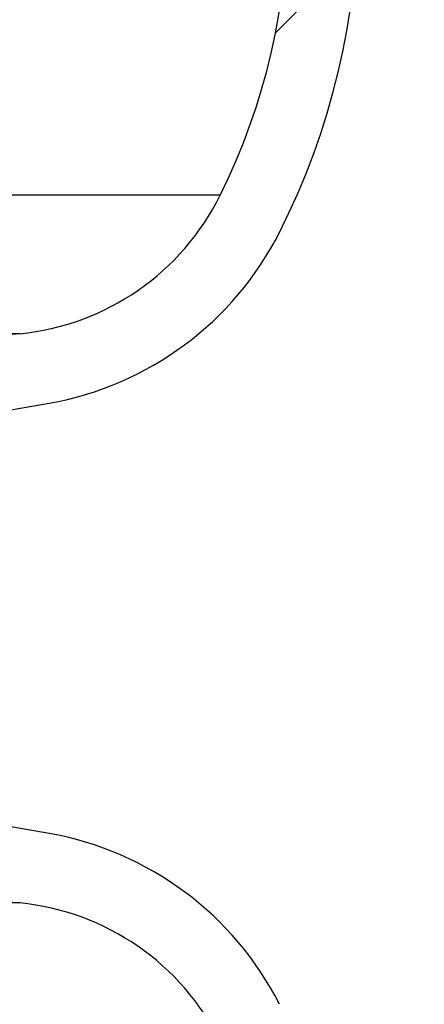
# Model space of a CAD drawing. Units: millimetres. Extents: x 0 to 720, y 0 to 287.
# Drawn here: x 678 to 679, y 183 to 185 of the extents above; entities that cross this region are included whole.
import ezdxf

# ---------------------------------------------------------------- set-up
doc = ezdxf.new("R2010")
doc.units = ezdxf.units.MM
doc.header["$PDSIZE"] = -1
doc.styles.add('SLDTEXTSTYLE1', font='GOTHIC.TTF', dxfattribs={"width": 0.913})
doc.dimstyles.new('SLDDIMSTYLE1', dxfattribs={"dimtxt": 3.5, "dimasz": 3.302, "dimexe": 0, "dimexo": 0.0625, "dimgap": 0.875, "dimtad": 1, "dimdec": 0, "dimlfac": 20, "dimrnd": 1e-09, "dimzin": 12, "dimdsep": 46, "dimtxsty": 'SLDTEXTSTYLE1', "dimsah": 1, "dimcen": 0.09, "dimadec": 0, "dimazin": 3, "dimtfac": 1, "dimtdec": 0, "dimtofl": 0, "dimtmove": 0, "dimatfit": 3, "dimfxl": 1, "dimfrac": 2, "dimtolj": 1, "dimtzin": 12, "dimarcsym": 0})

# ---------------------------------------------------------------- blocks, each defined once
blk = doc.blocks.new('*D48')
at = {"color": 0, "linetype": 'Continuous', "lineweight": -2}
for p, q in [((669.9459650148194, 256.5553449892426), (694.8834650148194, 256.5553449892426)), ((694.8834650148194, 176.9934695333683), (694.8834650148194, 253.2533449892426)), ((649.8209650148194, 173.6914695333683), (694.8834650148194, 173.6914695333683))]:
    blk.add_line(p, q, dxfattribs=at)
at = {"color": 0}
for points in [[(695.4337983481528, 253.2533449892426), (694.3331316814861, 253.2533449892426), (694.8834650148194, 256.5553449892426)], [(694.3331316814861, 176.9934695333683), (695.4337983481528, 176.9934695333683), (694.8834650148194, 173.6914695333683)]]:
    blk.add_solid(points, dxfattribs=at)
at = {"layer": 'Defpoints', "color": 0}
for p in [(669.8834650148194, 256.5553449892426), (694.8834650148194, 256.5553449892426), (649.7584650148194, 173.6914695333683)]:
    blk.add_point(p, dxfattribs=at)
at = {"color": 0, "lineweight": 18, "insert": (690.5084650148194, 214.7096124089352), "char_height": 3.5, "attachment_point": 2, "rotation": 90, "style": 'SLDTEXTSTYLE1'}
blk.add_mtext('\\A1;H', dxfattribs=at)

msp = doc.modelspace()

# ---------------------------------------------------------------- hatches: boundary and pattern name
at = {"linetype": 'Continuous', "lineweight": 18}
h = msp.add_hatch(dxfattribs=at)
h.set_pattern_fill('ANSI37', style=0)
h.set_pattern_definition([(45, (514.8891775923718, -5), (-2.245064030267288, 2.245064030267288), []), (135, (514.8891775923718, -5), (-2.245064030267288, -2.245064030267288), [])])
edge = h.paths.add_edge_path(flags=0)
edge.add_line((677.0429177881693, 205.2011732079557), (677.7268230387662, 205.3217641558841))
edge.add_arc((677.5906828674754, 206.0938534342457), 0.7839999999999986, 279.9999999999931, 333.0685219318205)
edge.add_arc((676.7169650148194, 206.5377195333683), 1.763999999999999, 333.0685219318219, 386.9314780681781)
edge.add_arc((677.5906828674754, 206.981585632491), 0.7839999999999986, 26.93147806817955, 79.99999999999869)
edge.add_line((677.7268230387663, 207.7536749108525), (676.9189124505854, 207.8961313455489))
edge.add_arc((676.9699650148193, 208.1856648249345), 0.2939999999999987, 180, 260.0000000000263, ccw=False)
edge.add_line((676.6759650148194, 208.1856648249345), (676.6759650148194, 208.3722742418022))
edge.add_arc((676.9699650148193, 208.3722742418022), 0.2939999999999987, 99.99999999997368, 180, ccw=False)
edge.add_line((676.9189124505854, 208.6618077211878), (677.7268230387663, 208.8042641558841))
edge.add_arc((677.5906828674754, 209.5763534342457), 0.7839999999999986, 279.9999999999931, 333.0685219318205)
edge.add_arc((676.7169650148194, 210.0202195333683), 1.763999999999999, 333.0685219318219, 386.9314780681789)
edge.add_arc((677.5906828674754, 210.4640856324909), 0.7839999999999986, 26.9314780681814, 79.99999999999869)
edge.add_line((677.7268230387663, 211.2361749108525), (677.0429177881695, 211.3567658587809))
edge.add_arc((677.0689650148195, 211.5044870217328), 0.15, 180, 259.9999999999689, ccw=False)
edge.add_line((676.9189650148194, 211.5044870217328), (676.9189650148194, 212.0184520450039))
edge.add_arc((677.0689650148195, 212.0184520450039), 0.15, 100.00000000003098, 180, ccw=False)
edge.add_line((677.0429177881693, 212.1661732079557), (677.7268230387662, 212.2867641558841))
edge.add_arc((677.5906828674754, 213.0588534342457), 0.7839999999999986, 279.9999999999931, 333.0685219318205)
edge.add_arc((676.7169650148194, 213.5027195333683), 1.763999999999999, 333.0685219318227, 386.9314780681789)
edge.add_arc((677.5906828674754, 213.946585632491), 0.7839999999999986, 26.93147806817955, 79.99999999999869)
edge.add_line((677.7268230387663, 214.7186749108525), (676.9189124505854, 214.8611313455488))
edge.add_arc((676.9699650148193, 215.1506648249344), 0.2939999999999987, 180, 260.0000000000263, ccw=False)
edge.add_line((676.6759650148194, 215.1506648249344), (676.6759650148194, 215.3372742418022))
edge.add_arc((676.9699650148193, 215.3372742418022), 0.2939999999999987, 99.99999999997368, 180, ccw=False)
edge.add_line((676.9189124505854, 215.6268077211878), (677.7268230387663, 215.7692641558842))
edge.add_arc((677.5906828674754, 216.5413534342457), 0.7839999999999986, 280.0000000000013, 333.0685219318205)
edge.add_arc((676.7169650148194, 216.9852195333683), 1.763999999999999, 333.0685219318219, 386.9314780681789)
edge.add_arc((677.5906828674754, 217.429085632491), 0.7839999999999986, 26.93147806817955, 79.99999999999869)
edge.add_line((677.7268230387663, 218.2011749108525), (677.0429177881695, 218.3217658587809))
edge.add_arc((677.0689650148195, 218.4694870217328), 0.15, 180, 259.9999999999689, ccw=False)
edge.add_line((676.9189650148194, 218.4694870217328), (676.9189650148194, 218.9834520450039))
edge.add_arc((677.0689650148195, 218.9834520450039), 0.15, 100.00000000003098, 180, ccw=False)
edge.add_line((677.0429177881693, 219.1311732079557), (677.7268230387662, 219.2517641558842))
edge.add_arc((677.5906828674754, 220.0238534342457), 0.7839999999999986, 279.9999999999931, 333.0685219318205)
edge.add_arc((676.7169650148194, 220.4677195333683), 1.763999999999999, 333.0685219318227, 386.9314780681789)
edge.add_arc((677.5906828674754, 220.911585632491), 0.7839999999999986, 26.93147806817955, 79.99999999999869)
edge.add_line((677.7268230387663, 221.6836749108525), (676.9189124505854, 221.8261313455488))
edge.add_arc((676.9699650148193, 222.1156648249344), 0.2939999999999987, 180, 260.0000000000263, ccw=False)
edge.add_line((676.6759650148194, 222.1156648249344), (676.6759650148194, 222.3022742418022))
edge.add_arc((676.9699650148193, 222.3022742418022), 0.2939999999999987, 99.99999999997368, 180, ccw=False)
edge.add_line((676.9189124505854, 222.5918077211878), (677.7268230387663, 222.7342641558841))
edge.add_arc((677.5906828674754, 223.5063534342457), 0.7839999999999986, 280.0000000000013, 333.0685219318205)
edge.add_arc((676.7169650148194, 223.9502195333683), 1.763999999999999, 333.0685219318219, 386.9314780681781)
edge.add_arc((677.5906828674754, 224.394085632491), 0.7839999999999986, 26.93147806817955, 79.99999999999869)
edge.add_line((677.7268230387663, 225.1661749108525), (677.0429177881695, 225.2867658587809))
edge.add_arc((677.0689650148195, 225.4344870217327), 0.15, 180, 259.9999999999689, ccw=False)
edge.add_line((676.9189650148194, 225.4344870217327), (676.9189650148194, 225.9484520450039))
edge.add_arc((677.0689650148195, 225.9484520450039), 0.15, 100.00000000003098, 180, ccw=False)
edge.add_line((677.0429177881693, 226.0961732079557), (677.7268230387662, 226.2167641558842))
edge.add_arc((677.5906828674754, 226.9888534342457), 0.7839999999999986, 279.9999999999931, 333.0685219318186)
edge.add_arc((676.7169650148194, 227.4327195333683), 1.763999999999999, 333.0685219318219, 386.9314780681789)
edge.add_arc((677.5906828674754, 227.876585632491), 0.7839999999999986, 26.93147806817955, 80.00000000000688)
edge.add_line((677.7268230387662, 228.6486749108525), (676.9189124505854, 228.7911313455488))
edge.add_arc((676.9699650148193, 229.0806648249344), 0.2939999999999987, 180, 260.0000000000263, ccw=False)
edge.add_line((676.6759650148194, 229.0806648249344), (676.6759650148194, 229.2672742418022))
edge.add_arc((676.9699650148193, 229.2672742418022), 0.2939999999999987, 99.99999999997368, 180, ccw=False)
edge.add_line((676.9189124505854, 229.5568077211878), (677.7268230387663, 229.6992641558842))
edge.add_arc((677.5906828674754, 230.4713534342457), 0.7839999999999986, 280.0000000000013, 333.0685219318205)
edge.add_arc((676.7169650148194, 230.9152195333683), 1.763999999999999, 333.0685219318219, 386.9314780681781)
edge.add_arc((677.5906828674754, 231.359085632491), 0.7839999999999986, 26.93147806817955, 79.99999999999869)
edge.add_line((677.7268230387663, 232.1311749108525), (677.0429177881695, 232.2517658587809))
edge.add_arc((677.0689650148195, 232.3994870217327), 0.15, 180, 259.9999999999689, ccw=False)
edge.add_line((676.9189650148194, 232.3994870217327), (676.9189650148194, 232.9134520450039))
edge.add_arc((677.0689650148195, 232.9134520450039), 0.15, 100.00000000003098, 180, ccw=False)
edge.add_line((677.0429177881693, 233.0611732079557), (677.7268230387662, 233.1817641558842))
edge.add_arc((677.5906828674754, 233.9538534342457), 0.7839999999999986, 279.9999999999931, 333.0685219318186)
edge.add_arc((676.7169650148194, 234.3977195333683), 1.763999999999999, 333.0685219318219, 386.9314780681789)
edge.add_arc((677.5906828674754, 234.841585632491), 0.7839999999999986, 26.93147806817955, 80.00000000000688)
edge.add_line((677.7268230387662, 235.6136749108525), (676.9189124505854, 235.7561313455489))
edge.add_arc((676.9699650148193, 236.0456648249344), 0.2939999999999987, 180, 260.0000000000263, ccw=False)
edge.add_line((676.6759650148194, 236.0456648249344), (676.6759650148194, 236.2322742418022))
edge.add_arc((676.9699650148193, 236.2322742418022), 0.2939999999999987, 99.99999999997368, 180, ccw=False)
edge.add_line((676.9189124505854, 236.5218077211878), (677.7268230387663, 236.6642641558842))
edge.add_arc((677.5906828674754, 237.4363534342457), 0.7839999999999986, 280.0000000000013, 333.0685219318205)
edge.add_arc((676.7169650148194, 237.8802195333683), 1.763999999999999, 333.0685219318227, 386.9314780681789)
edge.add_arc((677.5906828674754, 238.324085632491), 0.7839999999999986, 26.93147806817955, 80.00000000000688)
edge.add_line((677.7268230387662, 239.0961749108525), (677.0429177881693, 239.2167658587809))
edge.add_arc((677.0689650148195, 239.3644870217327), 0.15, 180, 259.9999999999689, ccw=False)
edge.add_line((676.9189650148194, 239.3644870217327), (676.9189650148194, 239.8784520450039))
edge.add_arc((677.0689650148195, 239.8784520450039), 0.15, 100.00000000003098, 180, ccw=False)
edge.add_line((677.0429177881693, 240.0261732079557), (677.7268230387662, 240.1467641558841))
edge.add_arc((677.5906828674754, 240.9188534342457), 0.7839999999999986, 279.9999999999931, 333.0685219318205)
edge.add_arc((676.7169650148194, 241.3627195333683), 1.763999999999999, 333.0685219318219, 386.9314780681789)
edge.add_arc((677.5906828674754, 241.806585632491), 0.7839999999999986, 26.93147806817955, 80.00000000000688)
edge.add_line((677.7268230387662, 242.5786749108525), (676.9189124505854, 242.7211313455489))
edge.add_arc((676.9699650148193, 243.0106648249345), 0.2939999999999987, 180, 260.0000000000263, ccw=False)
edge.add_line((676.6759650148194, 243.0106648249345), (676.6759650148194, 243.1972742418022))
edge.add_arc((676.9699650148193, 243.1972742418022), 0.2939999999999987, 99.99999999997368, 180, ccw=False)
edge.add_line((676.9189124505854, 243.4868077211878), (677.7268230387663, 243.6292641558841))
edge.add_arc((677.5906828674754, 244.4013534342457), 0.7839999999999986, 279.9999999999928, 333.0685219318186)
edge.add_arc((676.7169650148194, 244.8452195333683), 1.763999999999999, 333.0685219318219, 386.9314780681781)
edge.add_arc((677.5906828674754, 245.289085632491), 0.7839999999999986, 26.9314780681777, 80.00000000000723)
edge.add_line((677.7268230387662, 246.0611749108525), (677.0429177881693, 246.1817658587809))
edge.add_arc((677.0689650148195, 246.3294870217327), 0.15, 180, 259.9999999999689, ccw=False)
edge.add_line((676.9189650148194, 246.3294870217327), (676.9189650148194, 246.8434520450039))
edge.add_arc((677.0689650148195, 246.8434520450039), 0.15, 100.00000000003098, 180, ccw=False)
edge.add_line((677.0429177881693, 246.9911732079557), (677.7268230387662, 247.1117641558842))
edge.add_arc((677.5906828674754, 247.8838534342457), 0.7839999999999986, 280.0000000000013, 333.0685219318223)
edge.add_arc((676.7169650148194, 248.3277195333683), 1.763999999999999, 333.0685219318236, 386.9314780681789)
edge.add_arc((677.5906828674754, 248.771585632491), 0.7839999999999986, 26.9314780681777, 80.00000000000723)
edge.add_line((677.7268230387662, 249.5436749108525), (676.9189124505854, 249.6861313455488))
edge.add_arc((676.9699650148193, 249.9756648249345), 0.2939999999999987, 180, 260.0000000000263, ccw=False)
edge.add_line((676.6759650148194, 249.9756648249345), (676.6759650148194, 250.1622742418022))
edge.add_arc((676.9699650148193, 250.1622742418022), 0.2939999999999987, 99.99999999997368, 180, ccw=False)
edge.add_line((676.9189124505854, 250.4518077211878), (677.7268230387663, 250.5942641558842))
edge.add_arc((677.5906828674754, 251.3663534342457), 0.7839999999999986, 280.0000000000013, 333.0685219318223)
edge.add_arc((676.7169650148194, 251.8102195333684), 1.763999999999999, 333.0685219318219, 386.9314780681781)
edge.add_arc((677.5906828674754, 252.254085632491), 0.7839999999999986, 26.9314780681777, 80.00000000000723)
edge.add_line((677.7268230387662, 253.0261749108525), (677.0429177881693, 253.146765858781))
edge.add_arc((677.0689650148195, 253.2944870217327), 0.15, 180, 259.9999999999689, ccw=False)
edge.add_line((676.9189650148194, 253.2944870217327), (676.9189650148194, 253.5514695333683))
edge.add_line((676.9189650148194, 253.5514695333683), (676.7829650148194, 253.5514695333683))
edge.add_line((676.7829650148194, 253.5514695333683), (676.7829650148194, 253.2553835212924))
edge.add_arc((677.1284650148193, 253.2553835212924), 0.3455, 180, 264.3999999999989)
edge.add_line((677.0947501229525, 252.9115324545986), (677.6548873572254, 252.8566105185824))
edge.add_arc((677.5949714567735, 252.2455408949936), 0.6140000000000019, 26.372516233578494, 84.40000000000208, ccw=False)
edge.add_arc((676.7169650148194, 251.8102195333684), 1.594, -26.37251623358128, 26.37251623357588, ccw=False)
edge.add_arc((677.5949714567735, 251.3748981717431), 0.6140000000000019, 275.5999999999979, 333.62748376641207, ccw=False)
edge.add_line((677.6548873572256, 250.7638285481543), (676.8308803667956, 250.6830339563359))
edge.add_arc((676.8819650148193, 250.1620324124454), 0.523500000000001, 95.59999999998625, 131.0077007365274)
edge.add_line((676.5384650148194, 250.5570767137585), (676.5384650148194, 253.5514695333683))
edge.add_line((676.5384650148194, 253.5514695333683), (676.3584650148194, 253.5514695333683))
edge.add_line((676.3584650148193, 253.5514695333683), (676.3584650148193, 152.5514695333683))
edge.add_line((676.3584650148193, 152.5514695333683), (676.6759650148193, 152.5514695333683))
edge.add_line((676.6759650148194, 152.5514695333683), (676.6759650148194, 152.6522742418022))
edge.add_arc((676.9699650148193, 152.6522742418022), 0.2939999999999987, 99.99999999997368, 180, ccw=False)
edge.add_line((676.9189124505854, 152.9418077211878), (677.7268230387663, 153.0842641558841))
edge.add_arc((677.5906828674754, 153.8563534342457), 0.7839999999999986, 280.0000000000013, 333.0685219318205)
edge.add_arc((676.7169650148194, 154.3002195333683), 1.763999999999999, 333.0685219318227, 386.9314780681789)
edge.add_arc((677.5906828674754, 154.744085632491), 0.7839999999999986, 26.93147806817955, 79.99999999999869)
edge.add_line((677.7268230387663, 155.5161749108525), (677.0429177881695, 155.636765858781))
edge.add_arc((677.0689650148195, 155.7844870217328), 0.15, 180, 259.9999999999689, ccw=False)
edge.add_line((676.9189650148194, 155.7844870217328), (676.9189650148194, 156.2984520450039))
edge.add_arc((677.0689650148195, 156.2984520450039), 0.15, 100.00000000003098, 180, ccw=False)
edge.add_line((677.0429177881693, 156.4461732079557), (677.7268230387662, 156.5667641558841))
edge.add_arc((677.5906828674754, 157.3388534342457), 0.7839999999999986, 279.9999999999931, 333.0685219318205)
edge.add_arc((676.7169650148194, 157.7827195333684), 1.763999999999999, 333.0685219318219, 386.9314780681781)
edge.add_arc((677.5906828674754, 158.226585632491), 0.7839999999999986, 26.93147806817955, 80.00000000000688)
edge.add_line((677.7268230387662, 158.9986749108525), (676.9189124505853, 159.1411313455489))
edge.add_arc((676.9699650148193, 159.4306648249345), 0.2939999999999987, 180, 260.0000000000263, ccw=False)
edge.add_line((676.6759650148194, 159.4306648249345), (676.6759650148194, 159.6172742418022))
edge.add_arc((676.9699650148193, 159.6172742418022), 0.2939999999999987, 99.99999999997368, 180, ccw=False)
edge.add_line((676.9189124505854, 159.9068077211878), (677.7268230387663, 160.0492641558841))
edge.add_arc((677.5906828674754, 160.8213534342457), 0.7839999999999986, 279.9999999999931, 333.0685219318205)
edge.add_arc((676.7169650148194, 161.2652195333683), 1.763999999999999, 333.0685219318219, 386.9314780681789)
edge.add_arc((677.5906828674754, 161.709085632491), 0.7839999999999986, 26.93147806817955, 79.99999999999869)
edge.add_line((677.7268230387663, 162.4811749108525), (677.0429177881695, 162.6017658587809))
edge.add_arc((677.0689650148195, 162.7494870217328), 0.15, 180, 259.9999999999689, ccw=False)
edge.add_line((676.9189650148194, 162.7494870217328), (676.9189650148194, 163.2634520450039))
edge.add_arc((677.0689650148195, 163.2634520450039), 0.15, 100.00000000003098, 180, ccw=False)
edge.add_line((677.0429177881693, 163.4111732079557), (677.7268230387662, 163.5317641558841))
edge.add_arc((677.5906828674754, 164.3038534342457), 0.7839999999999986, 279.9999999999931, 333.0685219318205)
edge.add_arc((676.7169650148194, 164.7477195333684), 1.763999999999999, 333.0685219318219, 386.9314780681781)
edge.add_arc((677.5906828674754, 165.191585632491), 0.7839999999999986, 26.93147806817955, 80.00000000000688)
edge.add_line((677.7268230387662, 165.9636749108525), (676.9189124505853, 166.1061313455489))
edge.add_arc((676.9699650148193, 166.3956648249345), 0.2939999999999987, 180, 260.0000000000263, ccw=False)
edge.add_line((676.6759650148194, 166.3956648249345), (676.6759650148194, 166.5822742418022))
edge.add_arc((676.9699650148193, 166.5822742418022), 0.2939999999999987, 99.99999999997368, 180, ccw=False)
edge.add_line((676.9189124505854, 166.8718077211878), (677.7268230387663, 167.0142641558841))
edge.add_arc((677.5906828674754, 167.7863534342457), 0.7839999999999986, 279.9999999999931, 333.0685219318205)
edge.add_arc((676.7169650148194, 168.2302195333683), 1.763999999999999, 333.0685219318219, 386.9314780681789)
edge.add_arc((677.5906828674754, 168.6740856324909), 0.7839999999999986, 26.9314780681814, 79.99999999999869)
edge.add_line((677.7268230387663, 169.4461749108525), (677.0429177881695, 169.5667658587809))
edge.add_arc((677.0689650148195, 169.7144870217328), 0.15, 180, 259.9999999999689, ccw=False)
edge.add_line((676.9189650148194, 169.7144870217328), (676.9189650148194, 170.2284520450039))
edge.add_arc((677.0689650148195, 170.2284520450039), 0.15, 100.00000000003098, 180, ccw=False)
edge.add_line((677.0429177881693, 170.3761732079557), (677.7268230387662, 170.4967641558841))
edge.add_arc((677.5906828674754, 171.2688534342457), 0.7839999999999986, 279.9999999999931, 333.0685219318205)
edge.add_arc((676.7169650148194, 171.7127195333683), 1.763999999999999, 333.0685219318227, 386.9314780681789)
edge.add_arc((677.5906828674754, 172.156585632491), 0.7839999999999986, 26.93147806817955, 80.00000000000688)
edge.add_line((677.7268230387662, 172.9286749108525), (676.9189124505853, 173.0711313455488))
edge.add_arc((676.9699650148193, 173.3606648249344), 0.2939999999999987, 180, 260.0000000000263, ccw=False)
edge.add_line((676.6759650148194, 173.3606648249344), (676.6759650148194, 173.5472742418022))
edge.add_arc((676.9699650148193, 173.5472742418022), 0.2939999999999987, 99.99999999997368, 180, ccw=False)
edge.add_line((676.9189124505854, 173.8368077211878), (677.7268230387663, 173.9792641558841))
edge.add_arc((677.5906828674754, 174.7513534342457), 0.7839999999999986, 279.9999999999931, 333.0685219318205)
edge.add_arc((676.7169650148194, 175.1952195333683), 1.763999999999999, 333.0685219318219, 386.9314780681789)
edge.add_arc((677.5906828674754, 175.6390856324909), 0.7839999999999986, 26.9314780681814, 79.99999999999869)
edge.add_line((677.7268230387663, 176.4111749108525), (677.0429177881695, 176.5317658587809))
edge.add_arc((677.0689650148195, 176.6794870217328), 0.15, 180, 259.9999999999689, ccw=False)
edge.add_line((676.9189650148194, 176.6794870217328), (676.9189650148194, 177.1934520450039))
edge.add_arc((677.0689650148195, 177.1934520450039), 0.15, 100.00000000003098, 180, ccw=False)
edge.add_line((677.0429177881693, 177.3411732079557), (677.7268230387662, 177.4617641558841))
edge.add_arc((677.5906828674754, 178.2338534342457), 0.7839999999999986, 279.9999999999931, 333.0685219318205)
edge.add_arc((676.7169650148194, 178.6777195333683), 1.763999999999999, 333.0685219318219, 386.9314780681789)
edge.add_arc((677.5906828674754, 179.121585632491), 0.7839999999999986, 26.93147806817955, 80.00000000000688)
edge.add_line((677.7268230387662, 179.8936749108526), (676.9189124505853, 180.0361313455489))
edge.add_arc((676.9699650148193, 180.3256648249344), 0.2939999999999987, 180, 260.0000000000263, ccw=False)
edge.add_line((676.6759650148194, 180.3256648249344), (676.6759650148194, 180.5122742418022))
edge.add_arc((676.9699650148193, 180.5122742418022), 0.2939999999999987, 99.99999999997368, 180, ccw=False)
edge.add_line((676.9189124505854, 180.8018077211878), (677.7268230387663, 180.9442641558841))
edge.add_arc((677.5906828674754, 181.7163534342457), 0.7839999999999986, 279.9999999999931, 333.0685219318205)
edge.add_arc((676.7169650148194, 182.1602195333683), 1.763999999999999, 333.0685219318219, 386.9314780681781)
edge.add_arc((677.5906828674754, 182.6040856324909), 0.7839999999999986, 26.93147806817955, 79.99999999999869)
edge.add_line((677.7268230387663, 183.3761749108525), (677.0429177881695, 183.4967658587809))
edge.add_arc((677.0689650148195, 183.6444870217327), 0.15, 180, 259.9999999999689, ccw=False)
edge.add_line((676.9189650148194, 183.6444870217327), (676.9189650148194, 184.1584520450039))
edge.add_arc((677.0689650148195, 184.1584520450039), 0.15, 100.00000000003098, 180, ccw=False)
edge.add_line((677.0429177881693, 184.3061732079557), (677.7268230387662, 184.4267641558841))
edge.add_arc((677.5906828674754, 185.1988534342457), 0.7839999999999986, 279.9999999999931, 333.0685219318205)
edge.add_arc((676.7169650148194, 185.6427195333683), 1.763999999999999, 333.0685219318219, 386.9314780681789)
edge.add_arc((677.5906828674754, 186.086585632491), 0.7839999999999986, 26.93147806817955, 80.00000000000688)
edge.add_line((677.7268230387662, 186.8586749108525), (676.9189124505853, 187.0011313455489))
edge.add_arc((676.9699650148193, 187.2906648249345), 0.2939999999999987, 180, 260.0000000000263, ccw=False)
edge.add_line((676.6759650148194, 187.2906648249345), (676.6759650148194, 187.4772742418022))
edge.add_arc((676.9699650148193, 187.4772742418022), 0.2939999999999987, 99.99999999997368, 180, ccw=False)
edge.add_line((676.9189124505854, 187.7668077211878), (677.7268230387663, 187.9092641558841))
edge.add_arc((677.5906828674754, 188.6813534342457), 0.7839999999999986, 279.9999999999931, 333.0685219318205)
edge.add_arc((676.7169650148194, 189.1252195333683), 1.763999999999999, 333.0685219318227, 386.9314780681789)
edge.add_arc((677.5906828674754, 189.569085632491), 0.7839999999999986, 26.93147806817955, 79.99999999999869)
edge.add_line((677.7268230387663, 190.3411749108525), (677.0429177881695, 190.461765858781))
edge.add_arc((677.0689650148195, 190.6094870217327), 0.15, 180, 259.9999999999689, ccw=False)
edge.add_line((676.9189650148194, 190.6094870217327), (676.9189650148194, 191.1234520450039))
edge.add_arc((677.0689650148195, 191.1234520450039), 0.15, 100.00000000003098, 180, ccw=False)
edge.add_line((677.0429177881693, 191.2711732079557), (677.7268230387662, 191.3917641558841))
edge.add_arc((677.5906828674754, 192.1638534342457), 0.7839999999999986, 279.9999999999931, 333.0685219318205)
edge.add_arc((676.7169650148194, 192.6077195333683), 1.763999999999999, 333.0685219318219, 386.9314780681789)
edge.add_arc((677.5906828674754, 193.0515856324909), 0.7839999999999986, 26.9314780681814, 80.00000000000688)
edge.add_line((677.7268230387662, 193.8236749108525), (676.9189124505853, 193.9661313455489))
edge.add_arc((676.9699650148193, 194.2556648249345), 0.2939999999999987, 180, 260.0000000000263, ccw=False)
edge.add_line((676.6759650148194, 194.2556648249345), (676.6759650148194, 194.4422742418022))
edge.add_arc((676.9699650148193, 194.4422742418022), 0.2939999999999987, 99.99999999997368, 180, ccw=False)
edge.add_line((676.9189124505854, 194.7318077211878), (677.7268230387663, 194.8742641558841))
edge.add_arc((677.5906828674754, 195.6463534342457), 0.7839999999999986, 279.9999999999931, 333.0685219318205)
edge.add_arc((676.7169650148194, 196.0902195333683), 1.763999999999999, 333.0685219318227, 386.9314780681789)
edge.add_arc((677.5906828674754, 196.534085632491), 0.7839999999999986, 26.93147806817955, 79.99999999999869)
edge.add_line((677.7268230387663, 197.3061749108525), (677.0429177881695, 197.426765858781))
edge.add_arc((677.0689650148195, 197.5744870217328), 0.15, 180, 259.9999999999689, ccw=False)
edge.add_line((676.9189650148194, 197.5744870217328), (676.9189650148194, 198.0884520450039))
edge.add_arc((677.0689650148195, 198.0884520450039), 0.15, 100.00000000003098, 180, ccw=False)
edge.add_line((677.0429177881693, 198.2361732079557), (677.7268230387662, 198.3567641558841))
edge.add_arc((677.5906828674754, 199.1288534342457), 0.7839999999999986, 279.9999999999931, 333.0685219318205)
edge.add_arc((676.7169650148194, 199.5727195333683), 1.763999999999999, 333.0685219318219, 386.9314780681789)
edge.add_arc((677.5906828674754, 200.0165856324909), 0.7839999999999986, 26.9314780681814, 80.00000000000688)
edge.add_line((677.7268230387662, 200.7886749108525), (676.9189124505854, 200.9311313455489))
edge.add_arc((676.9699650148193, 201.2206648249345), 0.2939999999999987, 180, 260.0000000000263, ccw=False)
edge.add_line((676.6759650148194, 201.2206648249345), (676.6759650148194, 201.4072742418022))
edge.add_arc((676.9699650148193, 201.4072742418022), 0.2939999999999987, 99.99999999997368, 180, ccw=False)
edge.add_line((676.9189124505854, 201.6968077211878), (677.7268230387663, 201.8392641558841))
edge.add_arc((677.5906828674754, 202.6113534342457), 0.7839999999999986, 279.9999999999931, 333.0685219318205)
edge.add_arc((676.7169650148194, 203.0552195333683), 1.763999999999999, 333.0685219318219, 386.9314780681789)
edge.add_arc((677.5906828674754, 203.499085632491), 0.7839999999999986, 26.93147806817955, 79.99999999999869)
edge.add_line((677.7268230387663, 204.2711749108525), (677.0429177881695, 204.3917658587809))
edge.add_arc((677.0689650148195, 204.5394870217328), 0.15, 180, 259.9999999999689, ccw=False)
edge.add_line((676.9189650148194, 204.5394870217328), (676.9189650148194, 205.0534520450039))
edge.add_arc((677.0689650148195, 205.0534520450039), 0.15, 100.00000000003098, 180, ccw=False)
edge = h.paths.add_edge_path(flags=0)
edge.add_arc((677.1284650148193, 246.2903835212924), 0.3455, 180, 264.3999999999989)
edge.add_line((677.0947501229525, 245.9465324545986), (677.6548873572254, 245.8916105185824))
edge.add_arc((677.5949714567735, 245.2805408949936), 0.6140000000000019, 26.372516233587874, 84.40000000000208, ccw=False)
edge.add_arc((676.7169650148194, 244.8452195333683), 1.594, -26.37251623358128, 26.372516233579518, ccw=False)
edge.add_arc((677.5949714567735, 244.4098981717431), 0.6140000000000019, 275.5999999999979, 333.62748376642156, ccw=False)
edge.add_line((677.6548873572256, 243.7988285481542), (676.8308803667956, 243.7180339563359))
edge.add_arc((676.8819650148193, 243.1970324124454), 0.523500000000001, 95.59999999999864, 131.0077007365274)
edge.add_line((676.5384650148194, 243.5920767137586), (676.5384650148194, 249.5808623529781))
edge.add_arc((676.8819650148193, 249.9759066542913), 0.523500000000001, 228.9922992634746, 264.4000000000138)
edge.add_line((676.8308803667956, 249.4549051104008), (677.6548873572256, 249.3741105185824))
edge.add_arc((677.5949714567735, 248.7630408949935), 0.6140000000000019, 26.372516233587874, 84.40000000000208, ccw=False)
edge.add_arc((676.7169650148194, 248.3277195333683), 1.594, -26.372516233579518, 26.372516233581393, ccw=False)
edge.add_arc((677.5949714567735, 247.8923981717431), 0.6140000000000019, 275.5999999999979, 333.62748376642156, ccw=False)
edge.add_line((677.6548873572256, 247.2813285481543), (677.0947501229526, 247.226406612138))
edge.add_arc((677.1284650148193, 246.8825555454442), 0.3455, 95.6000000000011, 180)
edge.add_line((676.7829650148194, 246.8825555454442), (676.7829650148194, 246.2903835212924))
edge = h.paths.add_edge_path(flags=0)
edge.add_arc((677.1284650148193, 239.3253835212924), 0.3455, 180, 264.3999999999989)
edge.add_line((677.0947501229525, 238.9815324545987), (677.6548873572254, 238.9266105185824))
edge.add_arc((677.5949714567735, 238.3155408949936), 0.6140000000000019, 26.372516233585486, 84.40000000000208, ccw=False)
edge.add_arc((676.7169650148194, 237.8802195333683), 1.594, -26.372516233580484, 26.372516233579518, ccw=False)
edge.add_arc((677.5949714567735, 237.4448981717431), 0.6140000000000019, 275.5999999999979, 333.62748376641446, ccw=False)
edge.add_line((677.6548873572256, 236.8338285481543), (676.8308803667954, 236.7530339563359))
edge.add_arc((676.8819650148193, 236.2320324124454), 0.523500000000001, 95.59999999999864, 131.0077007365254)
edge.add_line((676.5384650148194, 236.6270767137586), (676.5384650148194, 242.6158623529781))
edge.add_arc((676.8819650148193, 243.0109066542913), 0.523500000000001, 228.9922992634746, 264.4000000000138)
edge.add_line((676.8308803667956, 242.4899051104007), (677.6548873572256, 242.4091105185824))
edge.add_arc((677.5949714567735, 241.7980408949936), 0.6140000000000019, 26.372516233585486, 84.40000000000208, ccw=False)
edge.add_arc((676.7169650148194, 241.3627195333683), 1.594, -26.372516233580484, 26.37251623357872, ccw=False)
edge.add_arc((677.5949714567735, 240.9273981717431), 0.6140000000000019, 275.5999999999979, 333.6274837664192, ccw=False)
edge.add_line((677.6548873572256, 240.3163285481542), (677.0947501229526, 240.261406612138))
edge.add_arc((677.1284650148193, 239.9175555454443), 0.3455, 95.6000000000011, 180)
edge.add_line((676.7829650148194, 239.9175555454443), (676.7829650148194, 239.3253835212924))
edge = h.paths.add_edge_path(flags=0)
edge.add_arc((677.1284650148193, 232.3603835212924), 0.3455, 180, 264.3999999999989)
edge.add_line((677.0947501229525, 232.0165324545987), (677.6548873572254, 231.9616105185824))
edge.add_arc((677.5949714567735, 231.3505408949936), 0.6140000000000019, 26.372516233585486, 84.40000000000208, ccw=False)
edge.add_arc((676.7169650148194, 230.9152195333683), 1.594, -26.37251623358128, 26.37251623357872, ccw=False)
edge.add_arc((677.5949714567735, 230.4798981717431), 0.6140000000000019, 275.5999999999979, 333.62748376641446, ccw=False)
edge.add_line((677.6548873572256, 229.8688285481543), (676.8308803667954, 229.7880339563359))
edge.add_arc((676.8819650148193, 229.2670324124454), 0.523500000000001, 95.59999999999864, 131.0077007365254)
edge.add_line((676.5384650148194, 229.6620767137586), (676.5384650148194, 235.6508623529781))
edge.add_arc((676.8819650148193, 236.0459066542913), 0.523500000000001, 228.9922992634746, 264.4000000000138)
edge.add_line((676.8308803667956, 235.5249051104008), (677.6548873572256, 235.4441105185824))
edge.add_arc((677.5949714567735, 234.8330408949936), 0.6140000000000019, 26.372516233580882, 84.40000000000208, ccw=False)
edge.add_arc((676.7169650148194, 234.3977195333683), 1.594, -26.372516233580484, 26.37251623357872, ccw=False)
edge.add_arc((677.5949714567735, 233.9623981717431), 0.6140000000000019, 275.5999999999979, 333.6274837664192, ccw=False)
edge.add_line((677.6548873572256, 233.3513285481542), (677.0947501229526, 233.296406612138))
edge.add_arc((677.1284650148193, 232.9525555454443), 0.3455, 95.6000000000011, 180)
edge.add_line((676.7829650148194, 232.9525555454443), (676.7829650148194, 232.3603835212924))
edge = h.paths.add_edge_path(flags=0)
edge.add_arc((677.1284650148193, 225.3953835212924), 0.3455, 180, 264.3999999999989)
edge.add_line((677.0947501229525, 225.0515324545987), (677.6548873572254, 224.9966105185824))
edge.add_arc((677.5949714567735, 224.3855408949936), 0.6140000000000019, 26.372516233585486, 84.40000000000208, ccw=False)
edge.add_arc((676.7169650148194, 223.9502195333683), 1.594, -26.37251623358128, 26.37251623357872, ccw=False)
edge.add_arc((677.5949714567735, 223.5148981717431), 0.6140000000000019, 275.5999999999979, 333.62748376641446, ccw=False)
edge.add_line((677.6548873572256, 222.9038285481543), (676.8308803667954, 222.8230339563359))
edge.add_arc((676.8819650148193, 222.3020324124454), 0.523500000000001, 95.59999999999864, 131.0077007365254)
edge.add_line((676.5384650148194, 222.6970767137585), (676.5384650148194, 228.6858623529781))
edge.add_arc((676.8819650148193, 229.0809066542913), 0.523500000000001, 228.9922992634746, 264.4000000000138)
edge.add_line((676.8308803667956, 228.5599051104008), (677.6548873572256, 228.4791105185824))
edge.add_arc((677.5949714567735, 227.8680408949936), 0.6140000000000019, 26.372516233580882, 84.40000000000208, ccw=False)
edge.add_arc((676.7169650148194, 227.4327195333683), 1.594, -26.372516233580484, 26.37251623357872, ccw=False)
edge.add_arc((677.5949714567735, 226.9973981717431), 0.6140000000000019, 275.5999999999979, 333.6274837664192, ccw=False)
edge.add_line((677.6548873572256, 226.3863285481542), (677.0947501229526, 226.331406612138))
edge.add_arc((677.1284650148193, 225.9875555454443), 0.3455, 95.6000000000011, 180)
edge.add_line((676.7829650148194, 225.9875555454443), (676.7829650148194, 225.3953835212924))
edge = h.paths.add_edge_path(flags=0)
edge.add_arc((677.1284650148193, 218.4303835212924), 0.3455, 180, 264.3999999999989)
edge.add_line((677.0947501229525, 218.0865324545987), (677.6548873572254, 218.0316105185824))
edge.add_arc((677.5949714567735, 217.4205408949936), 0.6140000000000019, 26.372516233580882, 84.40000000000208, ccw=False)
edge.add_arc((676.7169650148194, 216.9852195333683), 1.594, -26.372516233580484, 26.37251623357872, ccw=False)
edge.add_arc((677.5949714567735, 216.5498981717431), 0.6140000000000019, 275.5999999999979, 333.6274837664192, ccw=False)
edge.add_line((677.6548873572256, 215.9388285481542), (676.8308803667954, 215.8580339563359))
edge.add_arc((676.8819650148193, 215.3370324124454), 0.523500000000001, 95.59999999999864, 131.0077007365274)
edge.add_line((676.5384650148194, 215.7320767137585), (676.5384650148194, 221.7208623529781))
edge.add_arc((676.8819650148193, 222.1159066542913), 0.523500000000001, 228.9922992634746, 264.4000000000013)
edge.add_line((676.8308803667954, 221.5949051104008), (677.6548873572256, 221.5141105185824))
edge.add_arc((677.5949714567735, 220.9030408949936), 0.6140000000000019, 26.372516233585486, 84.40000000000208, ccw=False)
edge.add_arc((676.7169650148194, 220.4677195333683), 1.594, -26.372516233580484, 26.372516233579518, ccw=False)
edge.add_arc((677.5949714567735, 220.0323981717431), 0.6140000000000019, 275.5999999999979, 333.62748376641446, ccw=False)
edge.add_line((677.6548873572256, 219.4213285481542), (677.0947501229526, 219.366406612138))
edge.add_arc((677.1284650148193, 219.0225555454443), 0.3455, 95.6000000000011, 180)
edge.add_line((676.7829650148194, 219.0225555454443), (676.7829650148194, 218.4303835212924))
edge = h.paths.add_edge_path(flags=0)
edge.add_arc((677.1284650148193, 211.4653835212924), 0.3455, 180, 264.3999999999989)
edge.add_line((677.0947501229525, 211.1215324545987), (677.6548873572254, 211.0666105185824))
edge.add_arc((677.5949714567735, 210.4555408949936), 0.6140000000000019, 26.372516233578494, 84.40000000000208, ccw=False)
edge.add_arc((676.7169650148194, 210.0202195333683), 1.594, -26.372516233580484, 26.37251623357872, ccw=False)
edge.add_arc((677.5949714567735, 209.5848981717431), 0.6140000000000019, 275.5999999999979, 333.6274837664192, ccw=False)
edge.add_line((677.6548873572256, 208.9738285481542), (676.8308803667954, 208.8930339563359))
edge.add_arc((676.8819650148193, 208.3720324124454), 0.523500000000001, 95.59999999999864, 131.0077007365274)
edge.add_line((676.5384650148194, 208.7670767137585), (676.5384650148194, 214.7558623529781))
edge.add_arc((676.8819650148193, 215.1509066542913), 0.523500000000001, 228.9922992634767, 264.4000000000013)
edge.add_line((676.8308803667954, 214.6299051104008), (677.6548873572256, 214.5491105185824))
edge.add_arc((677.5949714567735, 213.9380408949936), 0.6140000000000019, 26.372516233580882, 84.40000000000208, ccw=False)
edge.add_arc((676.7169650148194, 213.5027195333683), 1.594, -26.372516233580484, 26.37251623357872, ccw=False)
edge.add_arc((677.5949714567735, 213.0673981717431), 0.6140000000000019, 275.5999999999979, 333.62748376641446, ccw=False)
edge.add_line((677.6548873572256, 212.4563285481543), (677.0947501229526, 212.401406612138))
edge.add_arc((677.1284650148193, 212.0575555454443), 0.3455, 95.6000000000011, 180)
edge.add_line((676.7829650148194, 212.0575555454443), (676.7829650148194, 211.4653835212924))
edge = h.paths.add_edge_path(flags=0)
edge.add_arc((677.1284650148193, 204.5003835212924), 0.3455, 180, 264.3999999999989)
edge.add_line((677.0947501229525, 204.1565324545987), (677.6548873572254, 204.1016105185824))
edge.add_arc((677.5949714567735, 203.4905408949936), 0.6140000000000019, 26.372516233580882, 84.40000000000208, ccw=False)
edge.add_arc((676.7169650148194, 203.0552195333683), 1.594, -26.372516233580484, 26.37251623357872, ccw=False)
edge.add_arc((677.5949714567735, 202.6198981717431), 0.6140000000000019, 275.5999999999979, 333.62748376641446, ccw=False)
edge.add_line((677.6548873572256, 202.0088285481542), (676.8308803667954, 201.9280339563359))
edge.add_arc((676.8819650148193, 201.4070324124454), 0.523500000000001, 95.59999999999864, 131.0077007365254)
edge.add_line((676.5384650148194, 201.8020767137586), (676.5384650148194, 207.7908623529781))
edge.add_arc((676.8819650148193, 208.1859066542913), 0.523500000000001, 228.9922992634746, 264.4000000000013)
edge.add_line((676.8308803667954, 207.6649051104008), (677.6548873572256, 207.5841105185824))
edge.add_arc((677.5949714567735, 206.9730408949936), 0.6140000000000019, 26.372516233580882, 84.40000000000208, ccw=False)
edge.add_arc((676.7169650148194, 206.5377195333683), 1.594, -26.37251623358128, 26.37251623357872, ccw=False)
edge.add_arc((677.5949714567735, 206.1023981717431), 0.6140000000000019, 275.5999999999979, 333.62748376641446, ccw=False)
edge.add_line((677.6548873572256, 205.4913285481543), (677.0947501229526, 205.436406612138))
edge.add_arc((677.1284650148193, 205.0925555454443), 0.3455, 95.6000000000011, 180)
edge.add_line((676.7829650148194, 205.0925555454443), (676.7829650148194, 204.5003835212924))
edge = h.paths.add_edge_path(flags=0)
edge.add_arc((677.1284650148193, 197.5353835212924), 0.3455, 180, 264.3999999999989)
edge.add_line((677.0947501229525, 197.1915324545986), (677.6548873572254, 197.1366105185824))
edge.add_arc((677.5949714567735, 196.5255408949936), 0.6140000000000019, 26.372516233585486, 84.40000000000208, ccw=False)
edge.add_arc((676.7169650148194, 196.0902195333683), 1.594, -26.372516233580484, 26.37251623357872, ccw=False)
edge.add_arc((677.5949714567735, 195.6548981717431), 0.6140000000000019, 275.5999999999979, 333.62748376641446, ccw=False)
edge.add_line((677.6548873572256, 195.0438285481542), (676.8308803667954, 194.9630339563359))
edge.add_arc((676.8819650148193, 194.4420324124454), 0.523500000000001, 95.59999999999864, 131.0077007365254)
edge.add_line((676.5384650148194, 194.8370767137586), (676.5384650148194, 200.8258623529781))
edge.add_arc((676.8819650148193, 201.2209066542913), 0.523500000000001, 228.9922992634746, 264.4000000000013)
edge.add_line((676.8308803667954, 200.6999051104007), (677.6548873572256, 200.6191105185824))
edge.add_arc((677.5949714567735, 200.0080408949936), 0.6140000000000019, 26.372516233580882, 84.40000000000208, ccw=False)
edge.add_arc((676.7169650148194, 199.5727195333683), 1.594, -26.37251623358128, 26.37251623357872, ccw=False)
edge.add_arc((677.5949714567735, 199.1373981717431), 0.6140000000000019, 275.5999999999979, 333.62748376641446, ccw=False)
edge.add_line((677.6548873572256, 198.5263285481543), (677.0947501229526, 198.471406612138))
edge.add_arc((677.1284650148193, 198.1275555454443), 0.3455, 95.6000000000011, 180)
edge.add_line((676.7829650148194, 198.1275555454443), (676.7829650148194, 197.5353835212924))
edge = h.paths.add_edge_path(flags=0)
edge.add_arc((677.1284650148193, 190.5703835212924), 0.3455, 180, 264.3999999999989)
edge.add_line((677.0947501229525, 190.2265324545986), (677.6548873572254, 190.1716105185824))
edge.add_arc((677.5949714567735, 189.5605408949936), 0.6140000000000019, 26.372516233585486, 84.40000000000208, ccw=False)
edge.add_arc((676.7169650148194, 189.1252195333683), 1.594, -26.372516233580484, 26.37251623357872, ccw=False)
edge.add_arc((677.5949714567735, 188.6898981717431), 0.6140000000000019, 275.5999999999979, 333.62748376641446, ccw=False)
edge.add_line((677.6548873572256, 188.0788285481543), (676.8308803667954, 187.9980339563359))
edge.add_arc((676.8819650148193, 187.4770324124454), 0.523500000000001, 95.59999999999864, 131.0077007365254)
edge.add_line((676.5384650148194, 187.8720767137586), (676.5384650148194, 193.8608623529781))
edge.add_arc((676.8819650148193, 194.2559066542913), 0.523500000000001, 228.9922992634746, 264.4000000000013)
edge.add_line((676.8308803667954, 193.7349051104008), (677.6548873572256, 193.6541105185824))
edge.add_arc((677.5949714567735, 193.0430408949936), 0.6140000000000019, 26.372516233578494, 84.40000000000208, ccw=False)
edge.add_arc((676.7169650148194, 192.6077195333683), 1.594, -26.372516233580484, 26.37251623357872, ccw=False)
edge.add_arc((677.5949714567735, 192.1723981717431), 0.6140000000000019, 275.5999999999979, 333.6274837664192, ccw=False)
edge.add_line((677.6548873572256, 191.5613285481543), (677.0947501229526, 191.506406612138))
edge.add_arc((677.1284650148193, 191.1625555454443), 0.3455, 95.6000000000011, 180)
edge.add_line((676.7829650148194, 191.1625555454443), (676.7829650148194, 190.5703835212924))
edge = h.paths.add_edge_path(flags=0)
edge.add_arc((677.1284650148193, 183.6053835212924), 0.3455, 180, 264.3999999999989)
edge.add_line((677.0947501229525, 183.2615324545986), (677.6548873572254, 183.2066105185824))
edge.add_arc((677.5949714567735, 182.5955408949935), 0.6140000000000019, 26.372516233585486, 84.40000000000208, ccw=False)
edge.add_arc((676.7169650148194, 182.1602195333683), 1.594, -26.37251623358128, 26.37251623357872, ccw=False)
edge.add_arc((677.5949714567735, 181.7248981717431), 0.6140000000000019, 275.5999999999979, 333.62748376641446, ccw=False)
edge.add_line((677.6548873572256, 181.1138285481543), (676.8308803667954, 181.0330339563359))
edge.add_arc((676.8819650148193, 180.5120324124454), 0.523500000000001, 95.59999999999864, 131.0077007365254)
edge.add_line((676.5384650148194, 180.9070767137586), (676.5384650148194, 186.8958623529781))
edge.add_arc((676.8819650148193, 187.2909066542913), 0.523500000000001, 228.9922992634746, 264.4000000000013)
edge.add_line((676.8308803667954, 186.7699051104008), (677.6548873572256, 186.6891105185824))
edge.add_arc((677.5949714567735, 186.0780408949936), 0.6140000000000019, 26.372516233578494, 84.40000000000208, ccw=False)
edge.add_arc((676.7169650148194, 185.6427195333683), 1.594, -26.372516233580484, 26.37251623357872, ccw=False)
edge.add_arc((677.5949714567735, 185.2073981717431), 0.6140000000000019, 275.5999999999979, 333.6274837664192, ccw=False)
edge.add_line((677.6548873572256, 184.5963285481542), (677.0947501229526, 184.541406612138))
edge.add_arc((677.1284650148193, 184.1975555454443), 0.3455, 95.6000000000011, 180)
edge.add_line((676.7829650148194, 184.1975555454443), (676.7829650148194, 183.6053835212924))
edge = h.paths.add_edge_path(flags=0)
edge.add_arc((677.1284650148193, 176.6403835212924), 0.3455, 180, 264.3999999999989)
edge.add_line((677.0947501229525, 176.2965324545986), (677.6548873572254, 176.2416105185824))
edge.add_arc((677.5949714567735, 175.6305408949935), 0.6140000000000019, 26.372516233585486, 84.40000000000208, ccw=False)
edge.add_arc((676.7169650148194, 175.1952195333683), 1.594, -26.372516233580484, 26.37251623357872, ccw=False)
edge.add_arc((677.5949714567735, 174.7598981717431), 0.6140000000000019, 275.5999999999979, 333.6274837664192, ccw=False)
edge.add_line((677.6548873572256, 174.1488285481543), (676.8308803667954, 174.0680339563359))
edge.add_arc((676.8819650148193, 173.5470324124454), 0.523500000000001, 95.59999999999864, 131.0077007365274)
edge.add_line((676.5384650148194, 173.9420767137586), (676.5384650148194, 179.9308623529781))
edge.add_arc((676.8819650148193, 180.3259066542913), 0.523500000000001, 228.9922992634746, 264.4000000000013)
edge.add_line((676.8308803667954, 179.8049051104008), (677.6548873572256, 179.7241105185824))
edge.add_arc((677.5949714567735, 179.1130408949936), 0.6140000000000019, 26.372516233580882, 84.40000000000208, ccw=False)
edge.add_arc((676.7169650148194, 178.6777195333683), 1.594, -26.372516233580484, 26.37251623357872, ccw=False)
edge.add_arc((677.5949714567735, 178.2423981717431), 0.6140000000000019, 275.5999999999979, 333.62748376641446, ccw=False)
edge.add_line((677.6548873572256, 177.6313285481542), (677.0947501229526, 177.576406612138))
edge.add_arc((677.1284650148193, 177.2325555454443), 0.3455, 95.6000000000011, 180)
edge.add_line((676.7829650148194, 177.2325555454443), (676.7829650148194, 176.6403835212924))
edge = h.paths.add_edge_path(flags=0)
edge.add_arc((677.1284650148193, 169.6753835212924), 0.3455, 180, 264.3999999999989)
edge.add_line((677.0947501229525, 169.3315324545987), (677.6548873572254, 169.2766105185824))
edge.add_arc((677.5949714567735, 168.6655408949936), 0.6140000000000019, 26.372516233580882, 84.40000000000208, ccw=False)
edge.add_arc((676.7169650148194, 168.2302195333683), 1.594, -26.372516233580484, 26.37251623357872, ccw=False)
edge.add_arc((677.5949714567735, 167.7948981717431), 0.6140000000000019, 275.5999999999979, 333.6274837664192, ccw=False)
edge.add_line((677.6548873572256, 167.1838285481543), (676.8308803667954, 167.1030339563359))
edge.add_arc((676.8819650148193, 166.5820324124454), 0.523500000000001, 95.59999999999864, 131.0077007365274)
edge.add_line((676.5384650148194, 166.9770767137585), (676.5384650148194, 172.9658623529781))
edge.add_arc((676.8819650148193, 173.3609066542913), 0.523500000000001, 228.9922992634746, 264.4000000000013)
edge.add_line((676.8308803667954, 172.8399051104008), (677.6548873572256, 172.7591105185824))
edge.add_arc((677.5949714567735, 172.1480408949936), 0.6140000000000019, 26.372516233580882, 84.40000000000208, ccw=False)
edge.add_arc((676.7169650148194, 171.7127195333683), 1.594, -26.372516233580484, 26.37251623357872, ccw=False)
edge.add_arc((677.5949714567735, 171.2773981717431), 0.6140000000000019, 275.5999999999979, 333.62748376641446, ccw=False)
edge.add_line((677.6548873572256, 170.6663285481543), (677.0947501229526, 170.611406612138))
edge.add_arc((677.1284650148193, 170.2675555454443), 0.3455, 95.6000000000011, 180)
edge.add_line((676.7829650148194, 170.2675555454443), (676.7829650148194, 169.6753835212924))
edge = h.paths.add_edge_path(flags=0)
edge.add_arc((677.1284650148193, 162.7103835212924), 0.3455, 180, 264.3999999999989)
edge.add_line((677.0947501229525, 162.3665324545987), (677.6548873572254, 162.3116105185824))
edge.add_arc((677.5949714567735, 161.7005408949936), 0.6140000000000019, 26.372516233580882, 84.40000000000208, ccw=False)
edge.add_arc((676.7169650148194, 161.2652195333683), 1.594, -26.372516233580484, 26.37251623357872, ccw=False)
edge.add_arc((677.5949714567735, 160.8298981717431), 0.6140000000000019, 275.5999999999979, 333.6274837664192, ccw=False)
edge.add_line((677.6548873572256, 160.2188285481542), (676.8308803667954, 160.1380339563359))
edge.add_arc((676.8819650148193, 159.6170324124454), 0.523500000000001, 95.59999999999864, 131.0077007365274)
edge.add_line((676.5384650148194, 160.0120767137585), (676.5384650148194, 166.0008623529781))
edge.add_arc((676.8819650148193, 166.3959066542913), 0.523500000000001, 228.9922992634746, 264.4000000000013)
edge.add_line((676.8308803667954, 165.8749051104008), (677.6548873572256, 165.7941105185824))
edge.add_arc((677.5949714567735, 165.1830408949936), 0.6140000000000019, 26.372516233580882, 84.40000000000208, ccw=False)
edge.add_arc((676.7169650148194, 164.7477195333684), 1.594, -26.37251623358128, 26.37251623357872, ccw=False)
edge.add_arc((677.5949714567735, 164.3123981717431), 0.6140000000000019, 275.5999999999979, 333.62748376641446, ccw=False)
edge.add_line((677.6548873572256, 163.7013285481543), (677.0947501229526, 163.646406612138))
edge.add_arc((677.1284650148193, 163.3025555454443), 0.3455, 95.6000000000011, 180)
edge.add_line((676.7829650148194, 163.3025555454443), (676.7829650148194, 162.7103835212924))
edge = h.paths.add_edge_path(flags=0)
edge.add_arc((677.1284650148193, 155.7453835212924), 0.3455, 180, 264.3999999999989)
edge.add_line((677.0947501229525, 155.4015324545987), (677.6548873572254, 155.3466105185824))
edge.add_arc((677.5949714567735, 154.7355408949936), 0.6140000000000019, 26.372516233585486, 84.40000000000208, ccw=False)
edge.add_arc((676.7169650148194, 154.3002195333683), 1.594, -26.372516233580484, 26.37251623357872, ccw=False)
edge.add_arc((677.5949714567735, 153.8648981717431), 0.6140000000000019, 275.59999999997683, 333.62748376641446, ccw=False)
edge.add_line((677.6548873572253, 153.2538285481542), (676.8308803667954, 153.1730339563359))
edge.add_arc((676.8819650148193, 152.6520324124454), 0.523500000000001, 95.59999999998625, 131.0077007365254)
edge.add_line((676.5384650148194, 153.0470767137586), (676.5384650148194, 159.0358623529781))
edge.add_arc((676.8819650148193, 159.4309066542913), 0.523500000000001, 228.9922992634746, 264.4000000000013)
edge.add_line((676.8308803667954, 158.9099051104008), (677.6548873572256, 158.8291105185824))
edge.add_arc((677.5949714567735, 158.2180408949936), 0.6140000000000019, 26.372516233580882, 84.40000000000208, ccw=False)
edge.add_arc((676.7169650148194, 157.7827195333684), 1.594, -26.37251623358128, 26.37251623357872, ccw=False)
edge.add_arc((677.5949714567735, 157.3473981717431), 0.6140000000000019, 275.5999999999979, 333.62748376641446, ccw=False)
edge.add_line((677.6548873572256, 156.7363285481543), (677.0947501229526, 156.681406612138))
edge.add_arc((677.1284650148193, 156.3375555454443), 0.3455, 95.6000000000011, 180)
edge.add_line((676.7829650148194, 156.3375555454443), (676.7829650148194, 155.7453835212924))

# ---------------------------------------------------------------- linework, layer by layer
at = {"color": 7, "linetype": 'Continuous', "lineweight": 25}
for p, q in [((678.1450693704057, 184.9346560125208), (676.5384650148194, 184.9346560125208)), ((677.6548873572256, 184.5963285481543), (676.5384650148194, 184.5963285481543)), ((677.6548873572256, 184.5963285481543), (677.0947501229525, 184.541406612138)), ((677.0429177881692, 184.3061732079557), (677.726823038766, 184.4267641558842)), ((677.7268230387663, 183.3761749108525), (677.0429177881692, 183.4967658587809)), ((677.0947501229525, 183.2615324545987), (677.6548873572256, 183.2066105185824)), ((677.6548873572256, 183.2066105185824), (676.5384650148194, 183.2066105185824))]:
    msp.add_line(p, q, dxfattribs=at)
for centre, radius, start, end in [((676.7169650148194, 185.6427195333683), 1.763999999999993, 333.068521931821, 26.93147806817896), ((676.7169650148194, 185.6427195333683), 1.59399999999999, 333.6274837664237, 26.37251623357628), ((677.5949714567735, 185.2073981717431), 0.6139999999999952, 275.6000000000046, 333.6274837664237), ((677.5906828674754, 185.1988534342457), 0.7839999999999914, 279.9999999999986, 333.0685219318181), ((677.5906828674754, 182.604085632491), 0.7839999999999944, 26.93147806817896, 79.9999999999982), ((677.5949714567735, 182.5955408949936), 0.6140000000000202, 26.3725162335792, 84.39999999999539)]:
    msp.add_arc(centre, radius, start, end, dxfattribs=at)

# ---------------------------------------------------------------- dimensions: what is measured, and where the dimension line sits
at = {"color": 7, "linetype": 'Continuous', "lineweight": 18}
dim = msp.add_linear_dim(base=(694.8834650148194, 256.5553449892426), p1=(649.7584650148194, 173.6914695333683), p2=(669.8834650148194, 256.5553449892426), angle=90, text='H', dimstyle='SLDDIMSTYLE1', override={"dimtxsty": 'SLDTEXTSTYLE1'}, dxfattribs=at)
dim.commit()
dim.dimension.update_dxf_attribs({"geometry": '*D48', "text_midpoint": (694.8834650148194, 214.7096124089352), "dimtype": 160})

doc.saveas('drawing.dxf')
